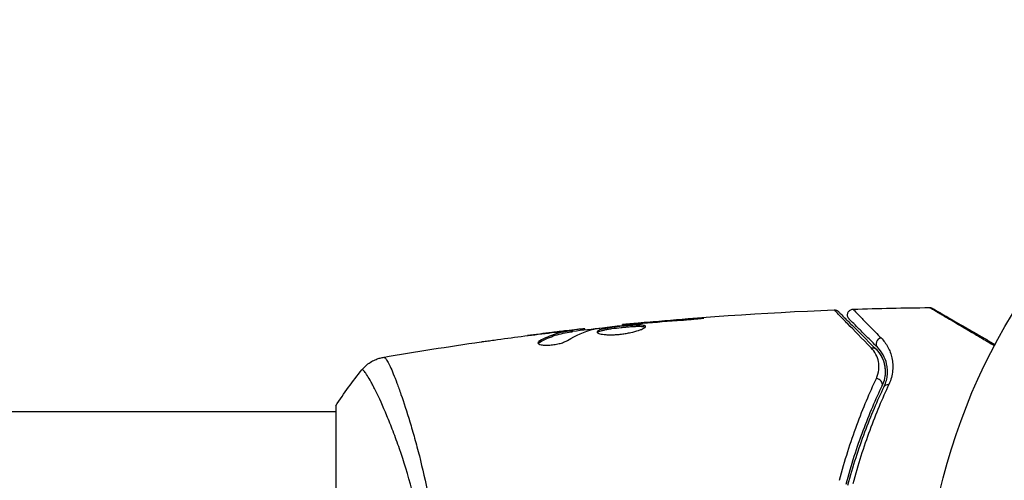
# Model space of a CAD drawing. Units: millimetres. Extents: x -4296 to 3097, y -3531 to 2722.
# Drawn here: x -131 to -46, y -1517 to -1477 of the extents above; entities that cross this region are included whole.
import ezdxf

# ---------------------------------------------------------------- set-up
doc = ezdxf.new("R2010")
doc.units = ezdxf.units.MM
doc.header["$LTSCALE"] = 20
doc.layers.add('2d', color=230, linetype='Continuous')

msp = doc.modelspace()

# ---------------------------------------------------------------- linework, layer by layer
at = {"layer": '2d'}
for p, q in [((-72.943, -1503.165), (-72.943, -1503.116)), ((-84.011, -1504.194), (-84.011, -1504.178)), ((-84.011, -1504.24), (-84.011, -1504.24)), ((-83.6, -1504.276), (-83.6, -1504.176)), ((-83.449, -1504.246), (-83.449, -1504.145)), ((-82.573, -1504.112), (-82.573, -1504.017)), ((-82.408, -1504.093), (-82.408, -1504.011)), ((-79.135, -1503.71), (-79.135, -1503.644)), ((-78.025, -1503.588), (-78.025, -1503.543)), ((-76.999, -1503.495), (-76.999, -1503.45)), ((-86.318, -1505.156), (-86.318, -1505.052)), ((-85.255, -1504.336), (-85.255, -1504.329)), ((-104, -1510.679), (-104, -1549.679)), ((-1387.679, -1511.179), (-104, -1511.179)), ((-97.855, -1511.179), (-97.855, -1511.179))]:
    msp.add_line(p, q, dxfattribs=at)
msp.add_circle((0, -1530.179), 53, dxfattribs=at)
for centre, major_axis, ratio, start_param, end_param in [((-56.684, -1505.253), (0.354, 0.354), 0.858093, 0.936343, 3.141593), ((-57.082, -1508.716), (-0.451, 0.215), 0.738794, 3.141593, 5.143303)]:
    msp.add_ellipse(centre, major_axis=major_axis, ratio=ratio, start_param=start_param, end_param=end_param, dxfattribs=at)
at = {"layer": '2d', "extrusion": (0, 0, -1)}
for centre, major_axis, ratio, start_param, end_param in [((-57.532, -1506.102), (0.354, 0.354), 0.819777, -0.96892, 0), ((-55.998, -1509.232), (-0.451, 0.215), 0.71706, 0, 1.149567)]:
    msp.add_ellipse(centre, major_axis=major_axis, ratio=ratio, start_param=start_param, end_param=end_param, dxfattribs=at)
at = {"layer": '2d'}
for points in [[(-79.135, -1503.644), (-73.035, -1503.028), (-66.914, -1502.601), (-60.788, -1502.365)], [(-60.788, -1502.365), (-60.788, -1502.365), (-60.788, -1502.365), (-60.788, -1502.365)], [(-59.147, -1502.307), (-56.939, -1502.234), (-54.731, -1502.186), (-52.522, -1502.163)], [(-52.522, -1502.163), (-52.522, -1502.163), (-52.522, -1502.163), (-52.522, -1502.163)], [(-77.385, -1503.528), (-76.252, -1503.43), (-75.119, -1503.334), (-73.985, -1503.254)], [(-72.943, -1503.116), (-74.296, -1503.217), (-75.648, -1503.328), (-76.999, -1503.45)], [(-84.011, -1504.178), (-84.428, -1504.228), (-84.843, -1504.278), (-85.255, -1504.329)], [(-83.905, -1505.021), (-83.175, -1504.57), (-82.434, -1504.243), (-81.679, -1504.046)], [(-83.449, -1504.212), (-82.593, -1504.113), (-81.736, -1504.017), (-80.879, -1503.926)], [(-82.408, -1504.011), (-82.408, -1504.005), (-82.463, -1504.008), (-82.573, -1504.017)], [(-81.679, -1504.046), (-81.643, -1504.037), (-81.586, -1504.027), (-81.518, -1504.017)], [(-78.104, -1503.597), (-77.969, -1503.582), (-77.812, -1503.566), (-77.667, -1503.553)], [(-76.999, -1503.45), (-77.363, -1503.482), (-77.705, -1503.513), (-78.025, -1503.543)], [(-77.667, -1503.553), (-77.571, -1503.545), (-77.478, -1503.536), (-77.385, -1503.528)], [(-90.262, -1504.982), (-88.696, -1504.766), (-87.127, -1504.563), (-85.557, -1504.372)], [(-85.255, -1504.329), (-85.963, -1504.416), (-86.671, -1504.506), (-87.378, -1504.599)], [(-99.905, -1506.487), (-97.076, -1505.997), (-94.239, -1505.548), (-91.397, -1505.141)], [(-86.455, -1505.267), (-86.432, -1505.23), (-86.385, -1505.193), (-86.318, -1505.156)], [(-57.179, -1505.748), (-56.944, -1505.983), (-56.702, -1506.306), (-56.54, -1506.737)], [(-99.905, -1506.487), (-99.899, -1506.486), (-99.882, -1506.487), (-99.827, -1506.48)], [(-104, -1510.679), (-103.288, -1509.595), (-102.512, -1508.535), (-101.734, -1507.566)]]:
    msp.add_open_spline(points, degree=3, dxfattribs=at)
for points, knots in [([(-60.788, -1502.365), (-60.735, -1502.363), (-60.68, -1502.37), (-60.593, -1502.396), (-60.559, -1502.41), (-60.506, -1502.439), (-60.487, -1502.451), (-60.45, -1502.479), (-60.432, -1502.495), (-60.416, -1502.511)], [0, 0, 0, 0, 0.01617283, 0.01617283, 0.0271653, 0.0271653, 0.0340586, 0.0340586, 0.04108883, 0.04108883, 0.04108883, 0.04108883]), ([(-57.571, -1505.663), (-58.389, -1504.829), (-59.076, -1504.127), (-59.739, -1503.448), (-59.862, -1503.322), (-60.086, -1503.092), (-60.187, -1502.988), (-60.454, -1502.714), (-60.582, -1502.582), (-60.695, -1502.464), (-60.719, -1502.438), (-60.735, -1502.42), (-60.738, -1502.417), (-60.745, -1502.411), (-60.748, -1502.407), (-60.762, -1502.392), (-60.769, -1502.385), (-60.784, -1502.37), (-60.788, -1502.365), (-60.788, -1502.365)], [0, 0, 0, 0, 0.00608343, 0.00608343, 0.00760429, 0.00760429, 0.00912515, 0.00912515, 0.01216686, 0.01216686, 0.01368772, 0.01368772, 0.01444815, 0.01444815, 0.01520858, 0.01520858, 0.01825029, 0.01825029, 0.02381452, 0.02381452, 0.02381452, 0.02381452]), ([(-60.416, -1502.511), (-60.416, -1502.511), (-60.411, -1502.516), (-60.397, -1502.53), (-60.39, -1502.537), (-60.375, -1502.552), (-60.372, -1502.555), (-60.365, -1502.562), (-60.362, -1502.565), (-60.347, -1502.58), (-60.323, -1502.604), (-60.211, -1502.716), (-60.082, -1502.845), (-59.815, -1503.112), (-59.712, -1503.215), (-59.486, -1503.441), (-59.362, -1503.564), (-58.694, -1504.233), (-58.001, -1504.926), (-57.179, -1505.748)], [0.02464336, 0.02464336, 0.02464336, 0.02464336, 0.03015026, 0.03015026, 0.03316528, 0.03316528, 0.03391904, 0.03391904, 0.0346728, 0.0346728, 0.03618031, 0.03618031, 0.03919533, 0.03919533, 0.04070285, 0.04070285, 0.04221036, 0.04221036, 0.04824041, 0.04824041, 0.04824041, 0.04824041]), ([(-59.484, -1503.16), (-59.504, -1503.14), (-59.522, -1503.118), (-59.554, -1503.073), (-59.568, -1503.049), (-59.598, -1502.989), (-59.611, -1502.95), (-59.628, -1502.872), (-59.632, -1502.832), (-59.629, -1502.751), (-59.623, -1502.711), (-59.602, -1502.634), (-59.586, -1502.596), (-59.547, -1502.527), (-59.523, -1502.494), (-59.468, -1502.435), (-59.437, -1502.409), (-59.37, -1502.365), (-59.333, -1502.348), (-59.248, -1502.318), (-59.197, -1502.308), (-59.147, -1502.307)], [0, 0, 0, 0, 0.0084355, 0.0084355, 0.0166369, 0.0166369, 0.0286592, 0.0286592, 0.0406815, 0.0406815, 0.0527038, 0.0527038, 0.0647261, 0.0647261, 0.0767484, 0.0767484, 0.0887707, 0.0887707, 0.100793, 0.100793, 0.1158822, 0.1158822, 0.1158822, 0.1158822]), ([(-59.147, -1502.307), (-59.147, -1502.307), (-59.143, -1502.311), (-59.133, -1502.321), (-59.128, -1502.327), (-59.116, -1502.339), (-59.111, -1502.344), (-59.1, -1502.355), (-59.098, -1502.358), (-59.018, -1502.443), (-58.772, -1502.697), (-58.162, -1503.324), (-57.919, -1503.573), (-57.366, -1504.138), (-57.057, -1504.454), (-56.719, -1504.799)], [0.02281952, 0.02281952, 0.02281952, 0.02281952, 0.02808898, 0.02808898, 0.03089788, 0.03089788, 0.03230233, 0.03230233, 0.03370678, 0.03370678, 0.03932457, 0.03932457, 0.04213347, 0.04213347, 0.04494237, 0.04494237, 0.04494237, 0.04494237]), ([(-52.522, -1502.163), (-52.468, -1502.162), (-52.413, -1502.17), (-52.345, -1502.193), (-52.328, -1502.199), (-52.299, -1502.212), (-52.287, -1502.218), (-52.273, -1502.226), (-52.27, -1502.228), (-52.268, -1502.229), (-52.267, -1502.229), (-52.267, -1502.23), (-52.267, -1502.23), (-52.267, -1502.23)], [0, 0, 0, 0, 0.01618521, 0.01618521, 0.02162878, 0.02162878, 0.02570578, 0.02570578, 0.02646963, 0.02646963, 0.02661285, 0.02661285, 0.02662533, 0.02662533, 0.02662533, 0.02662533]), ([(-46.895, -1505.483), (-47.248, -1505.275), (-47.592, -1505.073), (-48.272, -1504.672), (-48.609, -1504.474), (-49.252, -1504.096), (-49.557, -1503.916), (-50.418, -1503.408), (-50.922, -1503.111), (-51.44, -1502.806), (-51.537, -1502.748), (-51.721, -1502.64), (-51.806, -1502.589), (-52.04, -1502.451), (-52.166, -1502.376), (-52.356, -1502.263), (-52.419, -1502.225), (-52.464, -1502.198), (-52.468, -1502.195), (-52.476, -1502.191), (-52.479, -1502.188), (-52.495, -1502.179), (-52.503, -1502.174), (-52.517, -1502.165), (-52.522, -1502.163), (-52.522, -1502.163)], [0.00194377, 0.00194377, 0.00194377, 0.00194377, 0.00372039, 0.00372039, 0.00558058, 0.00558058, 0.00744077, 0.00744077, 0.01116116, 0.01116116, 0.01209126, 0.01209126, 0.01302136, 0.01302136, 0.01488155, 0.01488155, 0.01674174, 0.01674174, 0.01767184, 0.01767184, 0.01860194, 0.01860194, 0.02232232, 0.02232232, 0.02888402, 0.02888402, 0.02888402, 0.02888402]), ([(-52.267, -1502.23), (-52.267, -1502.23), (-52.262, -1502.232), (-52.247, -1502.241), (-52.24, -1502.245), (-52.223, -1502.255), (-52.22, -1502.257), (-52.212, -1502.261), (-52.209, -1502.263), (-52.167, -1502.287), (-52.105, -1502.323), (-51.917, -1502.431), (-51.791, -1502.504), (-51.557, -1502.639), (-51.471, -1502.689), (-51.287, -1502.795), (-51.189, -1502.852), (-50.668, -1503.152), (-50.161, -1503.445), (-49.295, -1503.945), (-48.988, -1504.122), (-48.343, -1504.495), (-48.005, -1504.69), (-47.388, -1505.046), (-47.114, -1505.205), (-46.833, -1505.367)], [0.03007316, 0.03007316, 0.03007316, 0.03007316, 0.0365021, 0.0365021, 0.04015231, 0.04015231, 0.04106486, 0.04106486, 0.04197741, 0.04197741, 0.04380252, 0.04380252, 0.04562762, 0.04562762, 0.04654017, 0.04654017, 0.04745273, 0.04745273, 0.05110294, 0.05110294, 0.05292804, 0.05292804, 0.05475315, 0.05475315, 0.05614804, 0.05614804, 0.05614804, 0.05614804]), ([(-73.985, -1503.254), (-73.817, -1503.242), (-73.64, -1503.228), (-73.371, -1503.205), (-73.283, -1503.197), (-73.108, -1503.181), (-73.021, -1503.173), (-72.775, -1503.149), (-72.623, -1503.134), (-72.372, -1503.108), (-72.27, -1503.097), (-72.134, -1503.08), (-72.098, -1503.073), (-72.098, -1503.068), (-72.107, -1503.067), (-72.142, -1503.067), (-72.168, -1503.067), (-72.34, -1503.073), (-72.609, -1503.091), (-72.943, -1503.116)], [0, 0, 0, 0, 0.000535625, 0.000535625, 0.000803438, 0.000803438, 0.001071251, 0.001071251, 0.001606876, 0.001606876, 0.002142502, 0.002142502, 0.002678127, 0.002678127, 0.00294594, 0.00294594, 0.003213752, 0.003213752, 0.004285003, 0.004285003, 0.004285003, 0.004285003]), ([(-57.037, -1505.607), (-57.379, -1505.265), (-57.69, -1504.954), (-58.106, -1504.538), (-58.237, -1504.407), (-58.48, -1504.164), (-58.593, -1504.051), (-59.108, -1503.536), (-59.357, -1503.288), (-59.427, -1503.217), (-59.431, -1503.213), (-59.437, -1503.207), (-59.44, -1503.204), (-59.448, -1503.196), (-59.453, -1503.191), (-59.465, -1503.179), (-59.47, -1503.174), (-59.48, -1503.164), (-59.484, -1503.16), (-59.484, -1503.16)], [0, 0, 0, 0, 0.00280724, 0.00280724, 0.00421086, 0.00421086, 0.00561448, 0.00561448, 0.01122897, 0.01122897, 0.01193078, 0.01193078, 0.01263259, 0.01263259, 0.01403621, 0.01403621, 0.01684345, 0.01684345, 0.02211228, 0.02211228, 0.02211228, 0.02211228]), ([(-83.6, -1504.176), (-83.829, -1504.212), (-84.059, -1504.243), (-84.515, -1504.338), (-84.742, -1504.398), (-85.422, -1504.615), (-85.871, -1504.809), (-86.318, -1505.052)], [0, 0, 0, 0, 0.001485171, 0.001485171, 0.002970341, 0.002970341, 0.005940682, 0.005940682, 0.005940682, 0.005940682]), ([(-86.318, -1505.156), (-85.871, -1504.912), (-85.422, -1504.717), (-84.742, -1504.499), (-84.515, -1504.439), (-84.059, -1504.344), (-83.829, -1504.313), (-83.6, -1504.276)], [0, 0, 0, 0, 0.002970524, 0.002970524, 0.004455786, 0.004455786, 0.005941048, 0.005941048, 0.005941048, 0.005941048]), ([(-85.557, -1504.372), (-85.22, -1504.331), (-84.901, -1504.294), (-84.299, -1504.225), (-84.032, -1504.196), (-83.801, -1504.172)], [0, 0, 0, 0, 0.001015532, 0.001015532, 0.002031065, 0.002031065, 0.002031065, 0.002031065]), ([(-82.573, -1504.017), (-82.611, -1504.021), (-82.675, -1504.027), (-82.853, -1504.046), (-82.962, -1504.058), (-83.35, -1504.101), (-83.674, -1504.139), (-84.011, -1504.178)], [0, 0, 0, 0, 0.000502775, 0.000502775, 0.001005549, 0.001005549, 0.002011098, 0.002011098, 0.002011098, 0.002011098]), ([(-83.801, -1504.172), (-83.708, -1504.162), (-83.633, -1504.155), (-83.517, -1504.145), (-83.479, -1504.143), (-83.425, -1504.144), (-83.474, -1504.155), (-83.6, -1504.176)], [0, 0, 0, 0, 0.000405419, 0.000405419, 0.000810838, 0.000810838, 0.001621676, 0.001621676, 0.001621676, 0.001621676]), ([(-83.6, -1504.276), (-83.537, -1504.266), (-83.494, -1504.258), (-83.456, -1504.249), (-83.449, -1504.247), (-83.449, -1504.246)], [0, 0, 0, 0, 0.0004054221, 0.0004054221, 0.0006379335, 0.0006379335, 0.0006379335, 0.0006379335]), ([(-81.518, -1504.017), (-80.95, -1503.933), (-80.382, -1503.857), (-79.244, -1503.72), (-78.674, -1503.659), (-78.104, -1503.597)], [0, 0, 0, 0, 0.001910154, 0.001910154, 0.003820307, 0.003820307, 0.003820307, 0.003820307]), ([(-77.146, -1503.81), (-77.146, -1503.789), (-77.159, -1503.77), (-77.213, -1503.738), (-77.253, -1503.725), (-77.411, -1503.695), (-77.568, -1503.687), (-77.862, -1503.689), (-77.971, -1503.692), (-78.201, -1503.702), (-78.323, -1503.71), (-78.579, -1503.728), (-78.713, -1503.739), (-78.983, -1503.763), (-79.12, -1503.777), (-79.398, -1503.806), (-79.534, -1503.822), (-79.802, -1503.855), (-79.936, -1503.873), (-80.189, -1503.91), (-80.309, -1503.929), (-80.536, -1503.968), (-80.643, -1503.989), (-80.931, -1504.052), (-81.086, -1504.098), (-81.293, -1504.19), (-81.348, -1504.237), (-81.348, -1504.284)], [0.006652238, 0.006652238, 0.006652238, 0.006652238, 0.007065568, 0.007065568, 0.007478898, 0.007478898, 0.008305558, 0.008305558, 0.008718887, 0.008718887, 0.009132217, 0.009132217, 0.009545547, 0.009545547, 0.009958877, 0.009958877, 0.010372206, 0.010372206, 0.010785536, 0.010785536, 0.011198866, 0.011198866, 0.011612196, 0.011612196, 0.012438855, 0.012438855, 0.013265515, 0.013265515, 0.013265515, 0.013265515]), ([(-81.348, -1504.284), (-81.348, -1504.307), (-81.334, -1504.33), (-81.281, -1504.373), (-81.24, -1504.394), (-81.134, -1504.432), (-81.069, -1504.449), (-80.916, -1504.48), (-80.826, -1504.493), (-80.63, -1504.513), (-80.522, -1504.52), (-80.289, -1504.528), (-80.165, -1504.528), (-79.908, -1504.522), (-79.773, -1504.516), (-79.499, -1504.495), (-79.362, -1504.481), (-79.086, -1504.447), (-78.946, -1504.427), (-78.678, -1504.381), (-78.548, -1504.356), (-78.169, -1504.273), (-77.942, -1504.211), (-77.655, -1504.116), (-77.57, -1504.085), (-77.421, -1504.023), (-77.356, -1503.992), (-77.252, -1503.933), (-77.213, -1503.906), (-77.16, -1503.855), (-77.146, -1503.831), (-77.146, -1503.81)], [0, 0, 0, 0, 0.000415765, 0.000415765, 0.00083153, 0.00083153, 0.001247295, 0.001247295, 0.00166306, 0.00166306, 0.002078825, 0.002078825, 0.002494589, 0.002494589, 0.002910354, 0.002910354, 0.003326119, 0.003326119, 0.003741884, 0.003741884, 0.004157649, 0.004157649, 0.004989179, 0.004989179, 0.005404944, 0.005404944, 0.005820709, 0.005820709, 0.006236474, 0.006236474, 0.006652238, 0.006652238, 0.006652238, 0.006652238]), ([(-81.326, -1504.334), (-81.321, -1504.328), (-81.315, -1504.322), (-81.282, -1504.293), (-81.242, -1504.269), (-81.138, -1504.222), (-81.074, -1504.2), (-80.924, -1504.155), (-80.836, -1504.133), (-80.644, -1504.09), (-80.539, -1504.07), (-80.312, -1504.03), (-80.189, -1504.011), (-79.812, -1503.956), (-79.536, -1503.922), (-79.124, -1503.878), (-78.985, -1503.864), (-78.714, -1503.84), (-78.582, -1503.829), (-78.326, -1503.811), (-78.202, -1503.803), (-77.972, -1503.793), (-77.865, -1503.79), (-77.569, -1503.788), (-77.412, -1503.796), (-77.253, -1503.827), (-77.213, -1503.84), (-77.181, -1503.859), (-77.176, -1503.862), (-77.172, -1503.865)], [0.00030701, 0.00030701, 0.00030701, 0.00030701, 0.000413434, 0.000413434, 0.000826868, 0.000826868, 0.001240303, 0.001240303, 0.001653737, 0.001653737, 0.002067171, 0.002067171, 0.002480605, 0.002480605, 0.003307474, 0.003307474, 0.003720908, 0.003720908, 0.004134342, 0.004134342, 0.004547777, 0.004547777, 0.004961211, 0.004961211, 0.005788079, 0.005788079, 0.006201514, 0.006201514, 0.006283371, 0.006283371, 0.006283371, 0.006283371]), ([(-78.025, -1503.543), (-78.197, -1503.559), (-78.351, -1503.573), (-78.625, -1503.598), (-78.745, -1503.609), (-78.936, -1503.626), (-79.01, -1503.633), (-79.11, -1503.642), (-79.135, -1503.644), (-79.135, -1503.644)], [0, 0, 0, 0, 0.000630096, 0.000630096, 0.001260193, 0.001260193, 0.001890289, 0.001890289, 0.002520386, 0.002520386, 0.002520386, 0.002520386]), ([(-91.397, -1505.141), (-91.357, -1505.135), (-91.311, -1505.129), (-91.199, -1505.113), (-91.129, -1505.103), (-90.978, -1505.082), (-90.897, -1505.071), (-90.642, -1505.035), (-90.456, -1505.009), (-90.262, -1504.982)], [0.003802953, 0.003802953, 0.003802953, 0.003802953, 0.004028258, 0.004028258, 0.004321052, 0.004321052, 0.004613847, 0.004613847, 0.005199436, 0.005199436, 0.005199436, 0.005199436]), ([(-86.472, -1505.216), (-86.472, -1505.252), (-86.447, -1505.286), (-86.35, -1505.345), (-86.277, -1505.371), (-86.091, -1505.41), (-85.976, -1505.423), (-85.719, -1505.434), (-85.575, -1505.431), (-85.278, -1505.409), (-85.123, -1505.39), (-84.822, -1505.339), (-84.675, -1505.306), (-84.405, -1505.233), (-84.28, -1505.192), (-84.066, -1505.108), (-83.975, -1505.064), (-83.905, -1505.021)], [0.000672322, 0.000672322, 0.000672322, 0.000672322, 0.001130161, 0.001130161, 0.001588, 0.001588, 0.002045839, 0.002045839, 0.002503678, 0.002503678, 0.002961518, 0.002961518, 0.003419357, 0.003419357, 0.003877196, 0.003877196, 0.004335035, 0.004335035, 0.004335035, 0.004335035]), ([(-86.318, -1505.052), (-86.368, -1505.08), (-86.407, -1505.108), (-86.459, -1505.163), (-86.472, -1505.19), (-86.472, -1505.216)], [0, 0, 0, 0, 0.0003361609, 0.0003361609, 0.0006723218, 0.0006723218, 0.0006723218, 0.0006723218]), ([(-56.719, -1504.799), (-56.482, -1505.041), (-56.288, -1505.307), (-55.975, -1505.886), (-55.856, -1506.199), (-55.745, -1506.712), (-55.719, -1506.89), (-55.695, -1507.257), (-55.697, -1507.445), (-55.749, -1508.023), (-55.844, -1508.427), (-56.042, -1508.849)], [0, 0, 0, 0, 0.001963063, 0.001963063, 0.003926126, 0.003926126, 0.004907657, 0.004907657, 0.005889189, 0.005889189, 0.007852252, 0.007852252, 0.007852252, 0.007852252]), ([(-57.126, -1508.324), (-57.004, -1508.064), (-56.941, -1507.812), (-56.888, -1507.321), (-56.901, -1507.082), (-56.988, -1506.635), (-57.062, -1506.423), (-57.269, -1506.024), (-57.402, -1505.835), (-57.571, -1505.663)], [0, 0, 0, 0, 0.001259257, 0.001259257, 0.002518515, 0.002518515, 0.003777772, 0.003777772, 0.005037029, 0.005037029, 0.005037029, 0.005037029]), ([(-57.179, -1505.748), (-56.973, -1505.954), (-56.809, -1506.182), (-56.555, -1506.663), (-56.465, -1506.917), (-56.385, -1507.321), (-56.368, -1507.459), (-56.355, -1507.744), (-56.359, -1507.89), (-56.408, -1508.33), (-56.486, -1508.628), (-56.63, -1508.931)], [0, 0, 0, 0, 0.001345717, 0.001345717, 0.002691433, 0.002691433, 0.003364292, 0.003364292, 0.00403715, 0.00403715, 0.005382867, 0.005382867, 0.005382867, 0.005382867]), ([(-56.45, -1509.017), (-56.276, -1508.653), (-56.197, -1508.309), (-56.156, -1507.819), (-56.155, -1507.661), (-56.178, -1507.352), (-56.201, -1507.203), (-56.299, -1506.774), (-56.402, -1506.512), (-56.671, -1506.029), (-56.836, -1505.808), (-57.037, -1505.607)], [0, 0, 0, 0, 0.001851544, 0.001851544, 0.002777316, 0.002777316, 0.003703088, 0.003703088, 0.005554632, 0.005554632, 0.007406175, 0.007406175, 0.007406175, 0.007406175]), ([(-101.734, -1507.566), (-101.532, -1507.314), (-101.285, -1507.092), (-100.881, -1506.833), (-100.741, -1506.758), (-100.481, -1506.645), (-100.364, -1506.602), (-100.128, -1506.532), (-100.007, -1506.505), (-99.905, -1506.487)], [0, 0, 0, 0, 0.0971513, 0.0971513, 0.1448169, 0.1448169, 0.1834669, 0.1834669, 0.2252164, 0.2252164, 0.2252164, 0.2252164]), ([(-99.827, -1506.48), (-99.79, -1506.475), (-99.748, -1506.503), (-99.642, -1506.622), (-99.581, -1506.713), (-99.376, -1507.076), (-99.207, -1507.438), (-98.91, -1508.161), (-98.803, -1508.433), (-98.581, -1509.027), (-98.465, -1509.35), (-98.103, -1510.395), (-97.844, -1511.193), (-97.436, -1512.545), (-97.299, -1513.018), (-97.025, -1514.002), (-96.889, -1514.514), (-96.482, -1516.107), (-96.218, -1517.248), (-95.848, -1519.088), (-95.729, -1519.719), (-95.509, -1521.003), (-95.407, -1521.658), (-95.222, -1522.995), (-95.139, -1523.677), (-94.994, -1525.069), (-94.933, -1525.783), (-94.885, -1526.5)], [-0.00000006, -0.00000006, -0.00000006, -0.00000006, 0.00219288, 0.00219288, 0.00438582, 0.00438582, 0.0087717, 0.0087717, 0.01096464, 0.01096464, 0.01315758, 0.01315758, 0.01754347, 0.01754347, 0.01973641, 0.01973641, 0.02192935, 0.02192935, 0.02631523, 0.02631523, 0.02850817, 0.02850817, 0.03070111, 0.03070111, 0.03289405, 0.03289405, 0.03508699, 0.03508699, 0.03508699, 0.03508699]), ([(-95.866, -1526.65), (-95.93, -1525.859), (-96.016, -1525.072), (-96.218, -1523.547), (-96.335, -1522.804), (-96.596, -1521.354), (-96.741, -1520.648), (-96.975, -1519.614), (-97.056, -1519.272), (-97.221, -1518.604), (-97.306, -1518.276), (-97.735, -1516.675), (-98.103, -1515.504), (-98.657, -1513.896), (-98.844, -1513.385), (-99.212, -1512.418), (-99.392, -1511.968), (-99.915, -1510.712), (-100.239, -1510), (-100.6, -1509.268), (-100.67, -1509.13), (-100.804, -1508.872), (-100.868, -1508.751), (-101.05, -1508.417), (-101.159, -1508.229), (-101.351, -1507.922), (-101.433, -1507.803), (-101.537, -1507.677), (-101.569, -1507.644), (-101.623, -1507.595), (-101.645, -1507.579), (-101.677, -1507.571), (-101.687, -1507.57), (-101.701, -1507.567), (-101.706, -1507.565), (-101.719, -1507.561), (-101.724, -1507.56), (-101.73, -1507.562), (-101.732, -1507.564), (-101.734, -1507.566)], [0.08462881, 0.08462881, 0.08462881, 0.08462881, 0.08705078, 0.08705078, 0.08947276, 0.08947276, 0.09189473, 0.09189473, 0.09310572, 0.09310572, 0.09431671, 0.09431671, 0.09916066, 0.09916066, 0.10158263, 0.10158263, 0.10400461, 0.10400461, 0.10884856, 0.10884856, 0.11005954, 0.11005954, 0.11127053, 0.11127053, 0.11369251, 0.11369251, 0.11611448, 0.11611448, 0.11732547, 0.11732547, 0.11853646, 0.11853646, 0.11914195, 0.11914195, 0.11974744, 0.11974744, 0.12095843, 0.12095843, 0.12162508, 0.12162508, 0.12162508, 0.12162508]), ([(-56.443, -1507.044), (-56.386, -1507.272), (-56.352, -1507.527), (-56.363, -1507.908), (-56.371, -1508.013), (-56.386, -1508.121)], [0.004923418, 0.004923418, 0.004923418, 0.004923418, 0.006830405, 0.006830405, 0.007521913, 0.007521913, 0.007521913, 0.007521913]), ([(-60.321, -1517.157), (-59.87, -1515.426), (-59.359, -1513.833), (-58.274, -1510.893), (-57.7, -1509.545), (-57.126, -1508.324)], [0, 0, 0, 0, 0.00590649, 0.00590649, 0.01181297, 0.01181297, 0.01181297, 0.01181297]), ([(-56.63, -1508.931), (-57.195, -1510.118), (-57.76, -1511.428), (-58.83, -1514.289), (-59.335, -1515.839), (-59.782, -1517.528)], [0, 0, 0, 0, 0.00577336, 0.00577336, 0.01154671, 0.01154671, 0.01154671, 0.01154671]), ([(-59.589, -1517.579), (-59.15, -1515.922), (-58.652, -1514.388), (-57.589, -1511.538), (-57.023, -1510.222), (-56.45, -1509.017)], [0, 0, 0, 0, 0.00561537, 0.00561537, 0.01123074, 0.01123074, 0.01123074, 0.01123074]), ([(-56.042, -1508.849), (-56.611, -1510.06), (-57.174, -1511.384), (-58.229, -1514.254), (-58.724, -1515.799), (-59.159, -1517.47)], [0, 0, 0, 0, 0.00567021, 0.00567021, 0.01134043, 0.01134043, 0.01134043, 0.01134043])]:
    msp.add_open_spline(points, degree=3, knots=knots, dxfattribs=at)

doc.saveas('drawing.dxf')
